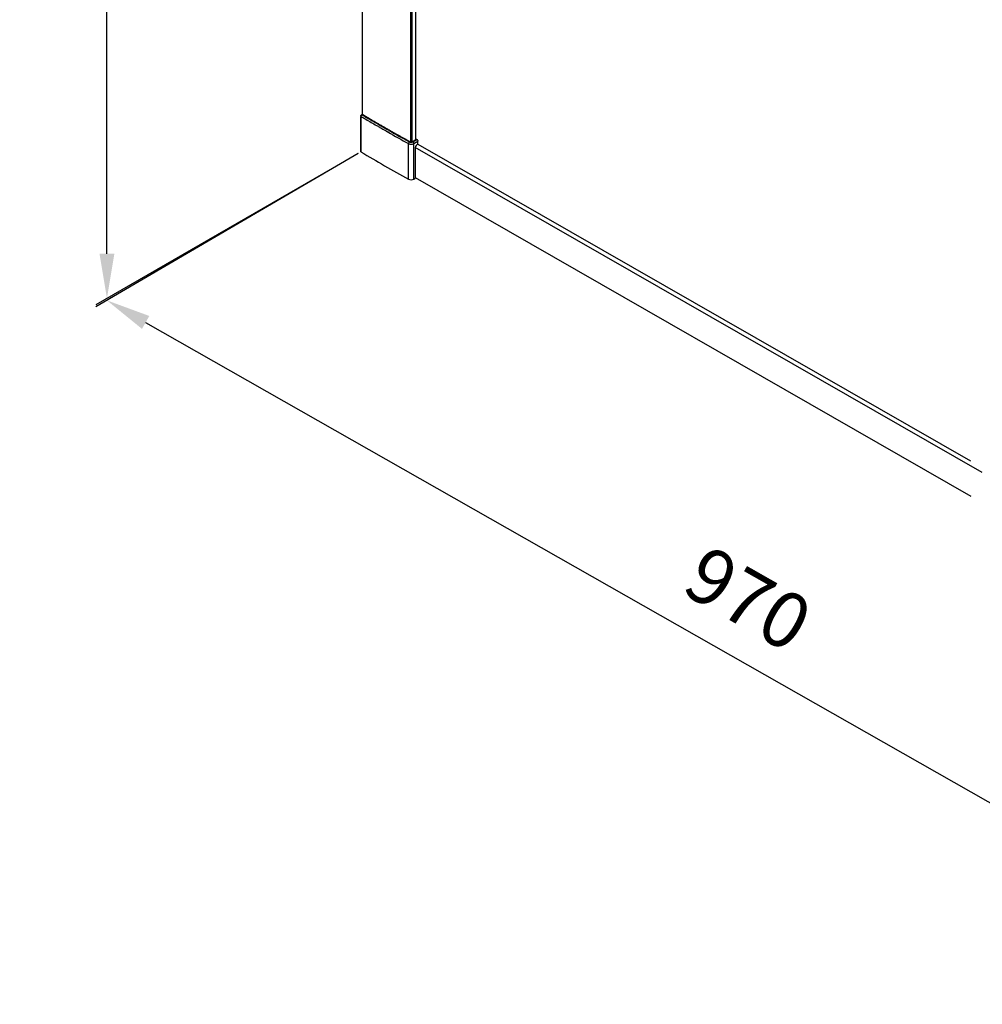
# Model space of a CAD drawing. Extents: x -8139 to -6229, y -33236 to -30179.
# Drawn here: x -7831 to -7398, y -33236 to -32794 of the extents above; entities that cross this region are included whole.
import ezdxf

# ---------------------------------------------------------------- set-up
doc = ezdxf.new("R2010")
doc.units = 0
doc.header["$MEASUREMENT"] = 0
doc.layers.get('DEFPOINTS').update_dxf_attribs({"linetype": 'CONTINUOUS'})
doc.layers.add('DIM', color=7, linetype='CONTINUOUS')
doc.styles.get("Standard").update_dxf_attribs({"font": 'arial.ttf'})
doc.dimstyles.new('1比10', dxfattribs={"dimtxt": 30, "dimasz": 25, "dimexe": 15, "dimexo": 7.5, "dimgap": 7.5, "dimtad": 1, "dimdsep": 46, "dimtxsty": 'Standard', "dimcen": 0, "dimclrd": 256, "dimclre": 256, "dimclrt": 256, "dimazin": 2, "dimtfac": 1, "dimtofl": 0, "dimtmove": 0, "dimatfit": 3, "dimfxl": 1, "dimtzin": 0, "dimarcsym": 1})

# ---------------------------------------------------------------- blocks, each defined once
blk = doc.blocks.new('*D29')
at = {"layer": 'DEFPOINTS', "color": 0, "transparency": 16777216}
for p in [(-7677.34, -32853.06), (-7127.06, -33166.35), (-7241.12, -33233.08)]:
    blk.add_point(p, dxfattribs=at)
at = {"layer": 'DIM', "linetype": 'ByBlock', "lineweight": -2, "transparency": 16777216}
for p, q in [((-7678.59, -32853.78), (-7796.39, -32922.7)), ((-7774.02, -32929.68), (-7258.5, -33223.18)), ((-7128.3, -33167.08), (-7246.1, -33235.99))]:
    blk.add_line(p, q, dxfattribs=at)
at = {"layer": 'DIM', "transparency": 16777216}
for points in [[(-7772.37, -32926.78), (-7775.67, -32932.58), (-7791.4, -32919.78)], [(-7256.85, -33220.28), (-7260.14, -33226.08), (-7241.12, -33233.08)]]:
    blk.add_solid(points, dxfattribs=at)
at = {"layer": 'DIM', "transparency": 16777216, "insert": (-7505, -33056.65), "char_height": 25, "attachment_point": 5, "rotation": 330.346}
blk.add_mtext('970', dxfattribs=at)
blk = doc.blocks.new('*D30')
at = {"layer": 'DEFPOINTS', "color": 0, "transparency": 16777216}
for p in [(-7676.51, -31615.82), (-7791.4, -31682.1), (-7677.34, -32853.06)]:
    blk.add_point(p, dxfattribs=at)
at = {"layer": 'DIM', "linetype": 'ByBlock', "lineweight": -2, "transparency": 16777216}
for p, q in [((-7677.76, -31616.54), (-7796.4, -31684.99)), ((-7791.4, -32898.86), (-7791.4, -31702.1)), ((-7678.59, -32853.78), (-7796.4, -32921.74))]:
    blk.add_line(p, q, dxfattribs=at)
at = {"layer": 'DIM', "transparency": 16777216}
for points in [[(-7794.73, -31702.1), (-7788.07, -31702.1), (-7791.4, -31682.1)], [(-7794.73, -32898.86), (-7788.07, -32898.86), (-7791.4, -32918.86)]]:
    blk.add_solid(points, dxfattribs=at)
at = {"layer": 'DIM', "transparency": 16777216, "insert": (-7814.17, -32300.48), "char_height": 25, "attachment_point": 5, "rotation": 90}
blk.add_mtext('1950', dxfattribs=at)

msp = doc.modelspace()

# ---------------------------------------------------------------- linework, layer by layer
at = {"layer": 'DIM', "color": 0}
for p, q in [((-7676.58, -32836.34), (-7676.58, -31615.92)), ((-7652.64, -32847.42), (-7652.64, -31628.28)), ((-7655.08, -31629.43), (-7655.08, -32848.47)), ((-7654.54, -31629.43), (-7654.54, -32848.47)), ((-7677.16, -32836.47), (-7676.94, -32836.34)), ((-7676.63, -32836.37), (-7676.74, -32836.44)), ((-7676.74, -32836.44), (-7676.58, -32836.53)), ((-7676.58, -32836.35), (-7676.63, -32836.37)), ((-7676.58, -32836.4), (-7676.63, -32836.37)), ((-7676.54, -32836.43), (-7676.58, -32836.4)), ((-7676.58, -32836.53), (-7676.44, -32836.61)), ((-7676.39, -32836.52), (-7676.54, -32836.43)), ((-7676.48, -32836.33), (-7676.24, -32836.47)), ((-7676.44, -32836.61), (-7676.43, -32836.62)), ((-7676.43, -32836.62), (-7676.36, -32836.67)), ((-7676.37, -32836.53), (-7676.39, -32836.52)), ((-7676.3, -32836.57), (-7676.37, -32836.53)), ((-7676.24, -32836.47), (-7676.13, -32836.54)), ((-7677.45, -32836.94), (-7677.45, -32852.9)), ((-7677.34, -32853.06), (-7677.34, -32837.1)), ((-7669.77, -32840.54), (-7669.54, -32840.67)), ((-7669.58, -32840.39), (-7669.43, -32840.48)), ((-7670.32, -32841.23), (-7669.98, -32841.43)), ((-7668.49, -32842.3), (-7668.28, -32842.42)), ((-7668.28, -32842.42), (-7668.21, -32842.45)), ((-7668.21, -32842.45), (-7668.16, -32842.49)), ((-7668.16, -32842.49), (-7667.99, -32842.58)), ((-7668.05, -32841.54), (-7667.84, -32841.66)), ((-7667.79, -32841.56), (-7668, -32841.44)), ((-7667.99, -32842.58), (-7667.45, -32842.9)), ((-7667.94, -32841.35), (-7667.73, -32841.47)), ((-7667.84, -32841.66), (-7667.78, -32841.69)), ((-7667.72, -32841.6), (-7667.79, -32841.56)), ((-7667.78, -32841.69), (-7667.72, -32841.73)), ((-7667.73, -32841.47), (-7667.67, -32841.5)), ((-7667.67, -32841.63), (-7667.72, -32841.6)), ((-7667.72, -32841.73), (-7667.56, -32841.82)), ((-7667.67, -32841.5), (-7667.61, -32841.54)), ((-7667.5, -32841.73), (-7667.67, -32841.63)), ((-7667.61, -32841.54), (-7667.45, -32841.63)), ((-7667.56, -32841.82), (-7667.01, -32842.14)), ((-7666.96, -32842.04), (-7667.5, -32841.73)), ((-7667.45, -32841.63), (-7666.9, -32841.94)), ((-7667.45, -32842.9), (-7666.08, -32843.68)), ((-7667.01, -32842.14), (-7666.85, -32842.23)), ((-7666.79, -32842.14), (-7666.96, -32842.04)), ((-7666.9, -32841.94), (-7666.74, -32842.04)), ((-7666.85, -32842.23), (-7666.74, -32842.29)), ((-7666.68, -32842.2), (-7666.79, -32842.14)), ((-7666.74, -32842.04), (-7666.63, -32842.1)), ((-7666.74, -32842.29), (-7666.68, -32842.33)), ((-7666.63, -32842.23), (-7666.68, -32842.2)), ((-7666.68, -32842.33), (-7666.67, -32842.33)), ((-7666.67, -32842.33), (-7666.05, -32842.69)), ((-7666.63, -32842.1), (-7666.57, -32842.13)), ((-7666.62, -32842.23), (-7666.63, -32842.23)), ((-7666.15, -32842.51), (-7666.62, -32842.23)), ((-7666.57, -32842.13), (-7666.56, -32842.14)), ((-7666.56, -32842.14), (-7665.94, -32842.5)), ((-7665.89, -32842.66), (-7666.15, -32842.51)), ((-7666.08, -32843.68), (-7665.48, -32844.02)), ((-7666.05, -32842.69), (-7665.95, -32842.74)), ((-7665.95, -32842.74), (-7665.82, -32842.82)), ((-7665.94, -32842.5), (-7665.84, -32842.55)), ((-7665.75, -32842.73), (-7665.89, -32842.66)), ((-7665.84, -32842.55), (-7665.69, -32842.64)), ((-7665.82, -32842.82), (-7664.86, -32843.37)), ((-7664.8, -32843.28), (-7665.75, -32842.73)), ((-7665.69, -32842.64), (-7664.75, -32843.18)), ((-7665.48, -32844.02), (-7665.39, -32844.07)), ((-7665.39, -32844.07), (-7665.28, -32844.13)), ((-7664.86, -32843.37), (-7664.85, -32843.38)), ((-7664.85, -32843.38), (-7664.77, -32843.42)), ((-7664.71, -32843.33), (-7664.8, -32843.28)), ((-7664.77, -32843.42), (-7663.66, -32844.05)), ((-7664.75, -32843.18), (-7664.66, -32843.23)), ((-7664.7, -32843.33), (-7664.71, -32843.33)), ((-7663.6, -32843.96), (-7664.7, -32843.33)), ((-7664.66, -32843.23), (-7663.56, -32843.86)), ((-7663.66, -32844.05), (-7663.57, -32844.1)), ((-7663.51, -32844.01), (-7663.6, -32843.96)), ((-7663.57, -32844.1), (-7662.72, -32844.59)), ((-7663.56, -32843.86), (-7663.46, -32843.91)), ((-7662.41, -32844.64), (-7663.51, -32844.01)), ((-7663.46, -32843.91), (-7662.47, -32844.47)), ((-7662.72, -32844.59), (-7662.35, -32844.79)), ((-7662.47, -32844.47), (-7662.34, -32844.55)), ((-7662.31, -32844.69), (-7662.41, -32844.64)), ((-7662.35, -32844.79), (-7661.25, -32845.41)), ((-7662.34, -32844.55), (-7662.25, -32844.6)), ((-7661.21, -32845.31), (-7662.31, -32844.69)), ((-7662.25, -32844.6), (-7661.14, -32845.22)), ((-7661.25, -32845.41), (-7661.16, -32845.46)), ((-7661.11, -32845.37), (-7661.21, -32845.31)), ((-7661.16, -32845.46), (-7660.05, -32846.09)), ((-7661.14, -32845.22), (-7661.05, -32845.27)), ((-7659.99, -32846), (-7661.11, -32845.37)), ((-7661.05, -32845.27), (-7659.94, -32845.9)), ((-7660.05, -32846.09), (-7659.96, -32846.14)), ((-7659.9, -32846.05), (-7659.99, -32846)), ((-7659.96, -32846.14), (-7658.85, -32846.76)), ((-7659.94, -32845.9), (-7659.86, -32845.95)), ((-7658.79, -32846.67), (-7659.9, -32846.05)), ((-7659.86, -32845.95), (-7658.75, -32846.57)), ((-7658.85, -32846.76), (-7658.76, -32846.81)), ((-7658.71, -32846.72), (-7658.79, -32846.67)), ((-7658.76, -32846.81), (-7657.65, -32847.43)), ((-7658.75, -32846.57), (-7658.66, -32846.62)), ((-7657.59, -32847.33), (-7658.71, -32846.72)), ((-7658.66, -32846.62), (-7657.54, -32847.24)), ((-7657.65, -32847.43), (-7657.56, -32847.48)), ((-7657.5, -32847.38), (-7657.59, -32847.33)), ((-7657.56, -32847.48), (-7656.35, -32848.14)), ((-7657.54, -32847.24), (-7657.45, -32847.29)), ((-7656.3, -32848.05), (-7657.5, -32847.38)), ((-7657.45, -32847.29), (-7656.34, -32847.9)), ((-7656.35, -32848.14), (-7655.56, -32848.58)), ((-7656.34, -32847.9), (-7656.25, -32847.95)), ((-7655.57, -32848.45), (-7656.3, -32848.05)), ((-7656.25, -32847.95), (-7655.52, -32848.36)), ((-7655.99, -32865.3), (-7655.99, -32849.34)), ((-7655.46, -32848.52), (-7655.57, -32848.45)), ((-7655.52, -32848.36), (-7655.4, -32848.42)), ((-7655.4, -32848.42), (-7655.31, -32848.47)), ((-7655.31, -32848.47), (-7655.27, -32848.49)), ((-7654.35, -32848.49), (-7652.49, -32847.42)), ((-7652.3, -32847.44), (-7654.16, -32848.51)), ((-7654.05, -32848.57), (-7652.19, -32847.51)), ((-7653.61, -32849.33), (-7651.75, -32848.26)), ((-7653.61, -32865.29), (-7653.61, -32849.33)), ((-7652.19, -32847.51), (-7652.3, -32847.44)), ((-7652.02, -32849.69), (-7651.75, -32849.53)), ((-7651.82, -32849.57), (-7403.68, -32991.9)), ((-7651.75, -32849.53), (-7651.75, -32848.26)), ((-7652.95, -32851.3), (-7652.95, -32864.91)), ((-7398.39, -32997.15), (-7652.94, -32851.15)), ((-7653.61, -32865.29), (-7652.95, -32864.91)), ((-7652.95, -32864.64), (-7403.48, -33007.74))]:
    msp.add_line(p, q, dxfattribs=at)
for points in [[(-7677.45, -32836.94), (-7677.45, -32836.9), (-7677.41, -32836.74), (-7677.31, -32836.59), (-7677.16, -32836.47)], [(-7676.94, -32836.34), (-7676.93, -32836.34), (-7676.91, -32836.33), (-7676.9, -32836.33), (-7676.89, -32836.32), (-7676.88, -32836.31), (-7676.86, -32836.31), (-7676.85, -32836.3), (-7676.83, -32836.3), (-7676.82, -32836.29), (-7676.8, -32836.29), (-7676.79, -32836.29), (-7676.77, -32836.28), (-7676.75, -32836.28)], [(-7676.75, -32836.28), (-7676.74, -32836.28), (-7676.72, -32836.28), (-7676.7, -32836.28), (-7676.69, -32836.28), (-7676.67, -32836.28), (-7676.65, -32836.28), (-7676.64, -32836.28), (-7676.62, -32836.28), (-7676.61, -32836.28), (-7676.59, -32836.29)], [(-7676.59, -32836.29), (-7676.58, -32836.29), (-7676.57, -32836.29), (-7676.56, -32836.3), (-7676.54, -32836.3), (-7676.53, -32836.3), (-7676.52, -32836.31), (-7676.51, -32836.31), (-7676.51, -32836.32), (-7676.5, -32836.32), (-7676.49, -32836.33), (-7676.48, -32836.33), (-7676.48, -32836.33)]]:
    msp.add_lwpolyline(points, dxfattribs=at)
for centre, radius, start, end in [((-7326.39, -32249.6), 683.46, 239.19988, 239.3619), ((-7326.42, -32249.77), 683.19, 239.19453, 239.35662), ((-7326.51, -32250.23), 682.64, 239.19149, 239.34299), ((-7326.84, -32250.35), 683.46, 239.14701, 239.36194), ((-7323.2, -32244.19), 690.62, 239.36237, 239.82576), ((-7322.99, -32243.84), 690.15, 239.36241, 239.83593), ((-7322.89, -32243.8), 690.13, 239.35719, 239.85327), ((-7323.11, -32244.49), 689.31, 239.34353, 239.82544), ((-7319.48, -32237.81), 697.12, 239.85762, 239.99914), ((-7319.49, -32237.96), 696.89, 239.85269, 239.99387), ((-7319.63, -32238.53), 696.21, 239.8392, 239.98086), ((-7319.62, -32238.05), 697.72, 239.85807, 239.99945), ((-7311.8, -32224.37), 713.48, 240.30156, 241.15704), ((-7654.9, -32847.44), 1.21, 250.099, 252.2936), ((-7654.72, -32847.46), 1.19, 288.4359, 290.3901), ((-7318.89, -32252.88), 699.07, 239.15212, 241.1696)]:
    msp.add_arc(centre, radius, start, end, dxfattribs=at)
for points, knots in [([(-7676.74, -32836.44), (-7676.82, -32836.46), (-7677.1, -32836.57), (-7677.34, -32836.87), (-7677.34, -32837.1)], [0, 0, 0, 0, 0.263417, 1, 1, 1, 1]), ([(-7677.16, -32836.47), (-7677.13, -32836.46), (-7677, -32836.4), (-7676.84, -32836.41), (-7676.74, -32836.44)], [0, 0, 0, 0, 0.232118, 1, 1, 1, 1]), ([(-7676.63, -32836.37), (-7676.66, -32836.36), (-7676.75, -32836.31), (-7676.87, -32836.31), (-7676.94, -32836.34)], [0, 0, 0, 0, 0.295273, 1, 1, 1, 1]), ([(-7676.48, -32836.33), (-7676.48, -32836.33), (-7676.52, -32836.32), (-7676.55, -32836.34), (-7676.58, -32836.35)], [0, 0, 0, 0, 0.151941, 1, 1, 1, 1]), ([(-7677.45, -32836.94), (-7677.45, -32836.99), (-7677.41, -32837.05), (-7677.36, -32837.09), (-7677.34, -32837.1)], [0, 0, 0, 0, 0.706462, 1, 1, 1, 1]), ([(-7655.82, -32848.83), (-7655.84, -32848.87), (-7655.94, -32849.03), (-7655.99, -32849.21), (-7655.99, -32849.34)], [0, 0, 0, 0, 0.264783, 1, 1, 1, 1]), ([(-7655.99, -32849.34), (-7655.63, -32849.54), (-7654.8, -32849.69), (-7653.96, -32849.53), (-7653.61, -32849.33)], [0, 0, 0, 0, 0.501305, 1, 1, 1, 1]), ([(-7655.56, -32848.58), (-7655.59, -32848.59), (-7655.68, -32848.66), (-7655.77, -32848.75), (-7655.82, -32848.83)], [0, 0, 0, 0, 0.229418, 1, 1, 1, 1]), ([(-7655.56, -32848.58), (-7655.33, -32848.71), (-7654.8, -32848.8), (-7654.27, -32848.7), (-7654.05, -32848.57)], [0, 0, 0, 0, 0.501306, 1, 1, 1, 1]), ([(-7655.46, -32848.52), (-7655.44, -32848.51), (-7655.38, -32848.48), (-7655.31, -32848.47), (-7655.27, -32848.49)], [0, 0, 0, 0, 0.29594, 1, 1, 1, 1]), ([(-7655.27, -32848.49), (-7655.13, -32848.57), (-7654.81, -32848.62), (-7654.48, -32848.57), (-7654.35, -32848.49)], [0, 0, 0, 0, 0.502714, 1, 1, 1, 1]), ([(-7654.16, -32848.51), (-7654.17, -32848.5), (-7654.23, -32848.47), (-7654.31, -32848.47), (-7654.35, -32848.49)], [0, 0, 0, 0, 0.294717, 1, 1, 1, 1]), ([(-7654.05, -32848.57), (-7654.02, -32848.58), (-7653.93, -32848.65), (-7653.85, -32848.74), (-7653.79, -32848.81)], [0, 0, 0, 0, 0.230509, 1, 1, 1, 1]), ([(-7653.79, -32848.81), (-7653.77, -32848.85), (-7653.67, -32849.01), (-7653.61, -32849.19), (-7653.61, -32849.33)], [0, 0, 0, 0, 0.264842, 1, 1, 1, 1]), ([(-7652.02, -32849.69), (-7652.1, -32849.73), (-7652.43, -32849.97), (-7652.67, -32850.31), (-7652.79, -32850.6)], [0, 0, 0, 0, 0.228775, 1, 1, 1, 1]), ([(-7652.49, -32847.42), (-7652.45, -32847.4), (-7652.37, -32847.4), (-7652.31, -32847.43), (-7652.3, -32847.44)], [0, 0, 0, 0, 0.705286, 1, 1, 1, 1]), ([(-7652.19, -32847.51), (-7652.13, -32847.54), (-7651.9, -32847.73), (-7651.75, -32848.04), (-7651.75, -32848.26)], [0, 0, 0, 0, 0.240319, 1, 1, 1, 1]), ([(-7677.45, -32852.9), (-7677.45, -32852.95), (-7677.41, -32853.01), (-7677.36, -32853.05), (-7677.34, -32853.06)], [0, 0, 0, 0, 0.705824, 1, 1, 1, 1]), ([(-7652.79, -32850.6), (-7652.82, -32850.66), (-7652.91, -32850.88), (-7652.95, -32851.12), (-7652.95, -32851.3)], [0, 0, 0, 0, 0.266799, 1, 1, 1, 1]), ([(-7655.99, -32865.3), (-7655.63, -32865.5), (-7654.8, -32865.65), (-7653.96, -32865.49), (-7653.61, -32865.29)], [0, 0, 0, 0, 0.501305, 1, 1, 1, 1])]:
    msp.add_open_spline(points, degree=3, knots=knots, dxfattribs=at)
for points in [[(-7655.31, -32848.58), (-7655.36, -32848.56), (-7655.41, -32848.54), (-7655.46, -32848.52)], [(-7654.35, -32848.59), (-7654.64, -32848.69), (-7654.97, -32848.69), (-7655.26, -32848.6)], [(-7654.16, -32848.51), (-7654.21, -32848.54), (-7654.26, -32848.56), (-7654.31, -32848.58)]]:
    msp.add_open_spline(points, degree=3, dxfattribs=at)

# ---------------------------------------------------------------- dimensions: what is measured, and where the dimension line sits
dim = msp.add_linear_dim(base=(-7791.4, -31682.1), p1=(-7677.34, -32853.06), p2=(-7676.51, -31615.82), angle=90, text='1950', dimstyle='1比10', override={"dimscale": 10, "dimtxt": 2.5, "dimasz": 2, "dimexe": 0.5, "dimexo": 0.125, "dimgap": 1, "dimdec": 0, "dimtdec": 0, "dimtofl": 1, "dimfxl": 1.25, "dimarcsym": 2}, dxfattribs=at)
dim.commit()
dim.dimension.update_dxf_attribs({"geometry": '*D30', "text_midpoint": (-7814.17, -32300.48)})
dim = msp.add_aligned_dim(p1=(-7677.34, -32853.06), p2=(-7127.06, -33166.35), distance=-114.42, text='970', dimstyle='1比10', override={"dimscale": 10, "dimtxt": 2.5, "dimasz": 2, "dimexe": 0.5, "dimexo": 0.125, "dimgap": 1, "dimdec": 0, "dimtdec": 0, "dimtofl": 1, "dimfxl": 1.25, "dimarcsym": 2}, dxfattribs=at)
dim.commit()
dim.dimension.update_dxf_attribs({"geometry": '*D29', "text_midpoint": (-7505, -33056.65)})

doc.saveas('drawing.dxf')
